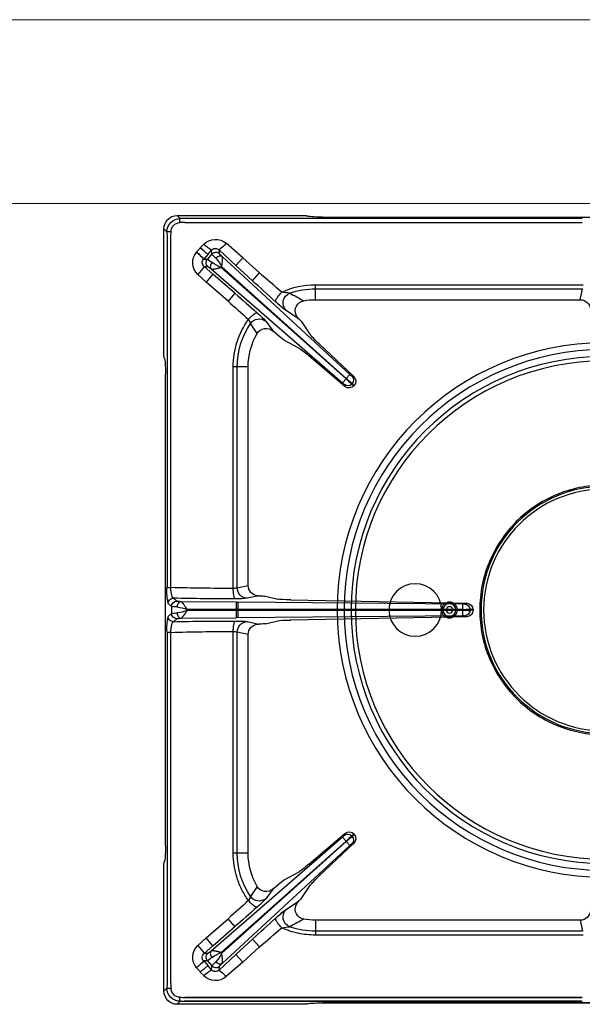
# Model space of a CAD drawing. Units: millimetres. Extents: x -56313 to -53402, y -2651 to 1466.
# Drawn here: x -55705 to -55491, y -1078 to -703 of the extents above; entities that cross this region are included whole.
import ezdxf

# ---------------------------------------------------------------- set-up
doc = ezdxf.new("R2010")
doc.units = ezdxf.units.MM
doc.linetypes.add('HIDDEN2', pattern=[4.7625, 3.175, -1.5875])
for name, color, linetype in [('1.004.063.0', 7, 'Continuous'), ('1.004.071.0', 7, 'Continuous'), ('1.065.021.0', 7, 'Continuous'), ('DV2_Predefinito', 7, 'Continuous')]:
    doc.layers.add(name, color=color, linetype=linetype)

# ---------------------------------------------------------------- blocks, each defined once
blk = doc.blocks.new('A$C6C5854D4')
at = {"layer": '1.004.071.0', "color": 7, "linetype": 'Continuous'}
blk.add_circle((0, 0), 10, dxfattribs=at)
blk = doc.blocks.new('A$C2E4A5CA1')
at = {"color": 7, "linetype": 'Continuous'}
for radius in [101.67, 99.04, 96.4, 94.76]:
    blk.add_circle((0, 149.44), radius, dxfattribs=at)
at = {"color": 3}
for radius in [3, 2.45, 1.25]:
    blk.add_circle((-59, 149.44), radius, dxfattribs=at)
at = {"layer": '1.004.063.0', "color": 7, "linetype": 'Continuous', "ltscale": 25.4}
for radius in [46.99, 46]:
    blk.add_circle((0, 149.44), radius, dxfattribs=at)
at = {"layer": '1.065.021.0', "color": 7, "linetype": 'Continuous', "ltscale": 127}
for p, q in [((-162.51, 299.44), (-161.37, 298.3)), ((-114.32, 299.44), (-162.51, 299.44)), ((-161.37, 298.3), (-159.54, 298.29)), ((-159.54, 298.29), (-8.5, 298.29)), ((-8.5, 296.84), (-159.54, 296.84)), ((-113.32, 299.38), (-113.18, 299.26)), ((107.2, 298.88), (-107.2, 298.88)), ((-167.5, 294.45), (-167.5, 246.26)), ((-166.36, 293.31), (-167.5, 294.45)), ((-166.35, 291.48), (-166.36, 293.31)), ((-166.35, 157.95), (-166.35, 291.48)), ((-164.89, 291.48), (-164.89, 157.95)), ((-152.39, 288.54), (-153.73, 287.15)), ((-137.48, 283.44), (-143.87, 288.92)), ((-155.09, 285.6), (-155.11, 285.58)), ((-152.41, 282.94), (-150.75, 284.79)), ((-151, 282.9), (-149.25, 284.86)), ((-149.42, 286.29), (-150.75, 284.79)), ((-149.42, 286.29), (-149.25, 284.86)), ((-146.58, 286.42), (-146.41, 285)), ((-140.19, 280.51), (-146.58, 286.42)), ((-152.41, 282.94), (-152.43, 282.92)), ((-151, 282.9), (-152.43, 282.92)), ((-145.44, 283.88), (-96.8, 238.97)), ((-140.19, 280.51), (-137.48, 283.44)), ((-131.17, 277.62), (-137.48, 283.44)), ((-152.24, 280.08), (-148.88, 277.16)), ((-150.83, 280.06), (-152.24, 280.08)), ((-148.88, 277.16), (-151.5, 274.15)), ((-99.62, 235.82), (-149.61, 279.23)), ((-148.88, 277.16), (-140.53, 269.9)), ((-145.78, 279.76), (-145.55, 280.01)), ((-98.28, 237.37), (-145.78, 279.76)), ((-145.55, 280.01), (-98.2, 237.46)), ((-133.88, 274.68), (-140.19, 280.51)), ((-133.88, 274.68), (-131.17, 277.62)), ((-151.5, 274.15), (-154.61, 277.07)), ((-151.5, 274.15), (-143.15, 266.88)), ((-140.53, 269.9), (-143.15, 266.88)), ((-109.96, 271.59), (-109.96, 273.11)), ((-8.17, 273.11), (-109.96, 273.11)), ((-109.96, 267.44), (-109.96, 271.59)), ((-8.37, 271.59), (-109.96, 271.59)), ((-9.26, 267.44), (-8.37, 271.59)), ((-9.26, 267.44), (-109.96, 267.44)), ((-121.12, 263.37), (-116.32, 260.24)), ((-126, 255.52), (-128.81, 259.27)), ((-115.42, 259.27), (-111.75, 253.96)), ((-132.11, 254.62), (-134.64, 258.4)), ((-126, 255.52), (-124.12, 253.89)), ((-121.85, 252.09), (-116.17, 249.02)), ((-95.35, 238.2), (-108.5, 250.62)), ((-167.32, 245.12), (-167.44, 245.26)), ((-112.49, 246.16), (-98.7, 234.46)), ((-139.65, 241.9), (-141.17, 241.9)), ((-141.17, 241.9), (-141.17, 157.65)), ((-139.65, 241.9), (-139.65, 157.87)), ((-135.5, 241.9), (-139.65, 241.9)), ((-135.5, 241.9), (-135.5, 158.76)), ((-166.94, 239.14), (-166.94, 59.74)), ((-99.62, 235.82), (-98.28, 237.37)), ((-98.2, 237.46), (-98.28, 237.37)), ((-98.2, 237.46), (-96.8, 238.97)), ((-98.7, 234.46), (-98.91, 235.14)), ((-96.14, 235.33), (-95.94, 235.55)), ((-95.25, 234.71), (-95.23, 234.75)), ((-164.89, 157.95), (-166.35, 157.95)), ((-135.5, 158.76), (-139.65, 157.87)), ((-163.92, 153.9), (-162.62, 152.76)), ((-135.82, 153.88), (-131.47, 154.82)), ((-131.8, 154.83), (-131.47, 154.82)), ((-128.9, 154.66), (-124.28, 153.57)), ((-165.94, 151.9), (-164.64, 150.77)), ((-164.64, 148.11), (-164.64, 150.77)), ((-161.18, 152.58), (-140.07, 152.37)), ((-140.1, 149.58), (-140.07, 152.37)), ((-139.42, 152.36), (-140.07, 152.37)), ((-139.42, 152.36), (-54.08, 151.59)), ((-52.42, 152.03), (-119.35, 153.26)), ((-53.11, 151.63), (-52.42, 152.03)), ((-164.64, 148.11), (-165.94, 146.98)), ((-162.62, 146.12), (-163.92, 144.98)), ((-140.07, 146.51), (-161.18, 146.3)), ((-158.65, 149.61), (-140.1, 149.58)), ((-158.65, 149.27), (-158.65, 149.61)), ((-140.1, 149.3), (-158.65, 149.27)), ((-140.1, 149.3), (-140.1, 149.58)), ((-140.1, 149.58), (-139.4, 149.58)), ((-140.07, 146.51), (-140.1, 149.3)), ((-139.4, 149.3), (-140.1, 149.3)), ((-140.07, 146.51), (-139.42, 146.52)), ((-54.08, 147.29), (-139.42, 146.52)), ((-139.4, 149.58), (-54.06, 149.56)), ((-139.4, 149.58), (-139.4, 149.3)), ((-54.06, 149.32), (-139.4, 149.3)), ((-119.35, 145.62), (-52.42, 146.85)), ((-54.06, 149.56), (-54.06, 149.32)), ((-51.16, 149.63), (-51.16, 149.25)), ((-50, 149.54), (-51.16, 149.63)), ((-50, 149.54), (-50, 149.34)), ((-131.47, 144.06), (-135.82, 145.01)), ((-131.8, 144.05), (-131.47, 144.06)), ((-128.9, 144.22), (-124.28, 145.31)), ((-166.35, 140.94), (-164.89, 140.94)), ((-166.35, 7.4), (-166.35, 140.94)), ((-164.89, 140.94), (-164.89, 7.4)), ((-141.17, 141.23), (-141.17, 56.98)), ((-139.65, 141.01), (-135.5, 140.12)), ((-139.65, 141.01), (-139.65, 56.98)), ((-135.5, 140.12), (-135.5, 56.98)), ((-98.7, 64.43), (-112.49, 52.72)), ((-95.23, 64.14), (-95.94, 63.33)), ((-95.23, 64.14), (-95.25, 64.17)), ((-149.61, 19.65), (-99.62, 63.06)), ((-145.78, 19.12), (-98.28, 61.51)), ((-98.2, 61.42), (-145.55, 18.87)), ((-108.5, 48.26), (-95.35, 60.68)), ((-98.28, 61.51), (-99.62, 63.06)), ((-98.28, 61.51), (-98.2, 61.42)), ((-96.8, 59.91), (-98.2, 61.42)), ((-96.14, 63.55), (-95.94, 63.33)), ((-95.35, 60.68), (-96.05, 60.55)), ((-96.8, 59.91), (-145.44, 15)), ((-139.65, 56.98), (-141.17, 56.98)), ((-135.5, 56.98), (-139.65, 56.98)), ((-167.5, 52.62), (-167.5, 4.43)), ((-167.44, 53.62), (-167.32, 53.76)), ((-121.85, 46.79), (-116.17, 49.86)), ((-124.12, 44.99), (-126, 43.36)), ((-132.11, 44.26), (-134.64, 40.48)), ((-128.81, 39.61), (-126, 43.36)), ((-115.42, 39.61), (-111.75, 44.92)), ((-116.32, 38.64), (-121.12, 35.51)), ((-143.15, 32), (-151.5, 24.73)), ((-140.53, 28.98), (-143.15, 32)), ((-109.96, 31.44), (-9.26, 31.44)), ((-109.96, 31.44), (-109.96, 27.29)), ((-9.26, 31.44), (-8.37, 27.29)), ((-140.53, 28.98), (-148.88, 21.72)), ((-109.96, 27.29), (-8.37, 27.29)), ((-109.96, 27.29), (-109.96, 25.77)), ((-151.5, 24.73), (-154.61, 21.82)), ((-148.88, 21.72), (-151.5, 24.73)), ((-140.19, 18.38), (-133.88, 24.2)), ((-133.88, 24.2), (-131.17, 21.26)), ((-109.96, 25.77), (-8.17, 25.77)), ((-148.88, 21.72), (-152.24, 18.8)), ((-152.24, 18.8), (-150.83, 18.82)), ((-145.55, 18.87), (-145.78, 19.12)), ((-137.48, 15.44), (-131.17, 21.26)), ((-152.43, 15.97), (-151, 15.98)), ((-152.41, 15.95), (-152.43, 15.97)), ((-150.75, 14.1), (-152.41, 15.95)), ((-149.25, 14.02), (-151, 15.98)), ((-146.58, 12.46), (-140.19, 18.38)), ((-137.48, 15.44), (-143.87, 9.96)), ((-140.19, 18.38), (-137.48, 15.44)), ((-155.11, 13.3), (-155.09, 13.28)), ((-153.73, 11.73), (-152.39, 10.34)), ((-150.75, 14.1), (-149.42, 12.59)), ((-149.25, 14.02), (-149.42, 12.59)), ((-146.41, 13.88), (-146.58, 12.46)), ((-167.5, 4.43), (-166.36, 5.57)), ((-166.36, 5.57), (-166.35, 7.4)), ((-164.89, 7.4), (-164.82, 5.44)), ((-161.37, 0.58), (-162.51, -0.56)), ((-159.54, 0.59), (-161.37, 0.58)), ((-159.54, 2.05), (-8.5, 2.05)), ((-8.5, 0.59), (-159.54, 0.59)), ((-107.2, 0), (107.2, 0)), ((-162.51, -0.56), (-114.32, -0.56)), ((-113.18, -0.38), (-113.32, -0.5))]:
    blk.add_line(p, q, dxfattribs=at)
for centre, radius, start, end in [((-161.38, 293.32), 4.98, 89.9113, 180.0888), ((-161.34, 293.28), 3.49, 92.686, 177.314), ((-155.15, 297.01), 6.35, 168.2509, 182.1736), ((-176.75, 748.63), 452.12, 271.933, 272.1818), ((-165.07, 287.09), 6.35, 87.8264, 101.7493), ((-334.16, 298.46), 169.41, 357.6394, 358.3029), ((-147.93, 284.15), 6.26, 49.6597, 135.4312), ((-142.38, 298.66), 14.23, 225.3002, 240.3599), ((-154.63, 297.86), 13.99, 305.1329, 320.2595), ((-150.25, 281.59), 6.28, 140.6317, 226.0579), ((-169.68, 268.21), 22.67, 40.4531, 50.0181), ((-326.48, 437.97), 229.33, 318.3616, 318.8788), ((-169.75, 268.13), 22.8, 40.4902, 50.0032), ((-139.88, 301.5), 19.93, 226.0247, 236.9593), ((-147.94, 285.06), 1.92, 45.1276, 140.3331), ((-147.76, 283.52), 2.01, 47.6323, 137.8837), ((-139.69, 292.32), 12.13, 217.9748, 228.3882), ((-151.02, 281.58), 1.94, 136.6409, 230.8122), ((-149.5, 281.57), 2.01, 138.426, 228.6774), ((-157.37, 272.58), 12.13, 47.9215, 58.3349), ((-140.39, 294.27), 15.47, 235.1013, 249.6271), ((-159.59, 272.92), 15.72, 26.7989, 41.0921), ((-171.59, 292.87), 23.19, 317.0531, 326.5359), ((119.48, 561.13), 378.42, 228.5209, 230.2049), ((560.04, 1027.49), 1023.83, 227.33139, 227.99593), ((-723.06, -399.94), 887.71, 48.2642, 48.98742), ((-118.56, 289.34), 19.42, 257.6067, 266.7165), ((-118.18, 266.18), 4.06, 111.5326, 223.7623), ((-109.95, 241.85), 29.74, 90.0185, 109.0771), ((-469.5, -373.07), 732.02, 60.98066, 61.45237), ((-505.17, -145.04), 548.4, 47.6046, 48.6895), ((-94.33, 299.56), 45.02, 226.8983, 233.4968), ((-113.77, 263.27), 3.84, 99.3815, 205.7326), ((-109.96, 241.9), 25.54, 90, 99.989), ((-154.42, 236.28), 34.42, 41.9136, 49.6121), ((-138.69, 257.36), 4.18, 14.4637, 38.4132), ((-131.32, 256.13), 4.02, 51.2349, 145.6425), ((-113.05, 263.4), 4.54, 203.3144, 224.0582), ((-109.96, 241.9), 29.69, 146.2345, 180), ((-128.68, 252.59), 3.98, 47.5458, 149.277), ((-109.96, 241.9), 25.54, 150.1307, 180), ((-119.37, 213.06), 32.19, 43.7943, 49.0578), ((-76.35, 261.09), 32.19, 227.2519, 232.5154), ((-92.33, 243.54), 6.4, 225.6209, 234.4413), ((-97.44, 236.89), 2.01, 318.4503, 46.245), ((-97.07, 236.41), 2.48, 317.8349, 46.1909), ((-103.68, 230.87), 6.4, 41.8684, 50.6888), ((-97.62, 236.68), 2.01, 230.0647, 317.8594), ((-97.11, 236.36), 2.48, 230.1255, 318.4686), ((-142.11, 156.58), 24.28, 176.7776, 191.1057), ((-143.69, 909.96), 752.31, 268.38467, 270.19201), ((-140.94, 161.45), 3.8, 266.5141, 289.7861), ((-135.65, 157.87), 4, 180.0936, 267.4572), ((-163.93, 151.89), 2.01, 89.7566, 179.7285), ((-143.07, 1035.6), 881.95, 268.64516, 270.17491), ((-139.66, 186.41), 32.76, 268.7418, 276.7243), ((-162.63, 150.76), 2.01, 89.7566, 179.7285), ((-162.56, 162.45), 11.87, 259.8984, 270.4151), ((-164.18, 135.94), 14.75, 67.9976, 83.3561), ((-185.09, 150.61), 45.7, 358.7108, 2.1935), ((-53.84, 157.74), 6.15, 267.7736, 276.7997), ((-87.49, 150.31), 33.44, 358.7108, 2.1935), ((-53.17, 149.62), 2.01, 0.3083, 88.3621), ((-52.48, 149.55), 2.48, 359.8174, 88.5875), ((-142.95, 142.36), 23.45, 168.6405, 183.4762), ((-163.93, 146.99), 2.01, 180.2715, 270.2434), ((-162.56, 136.43), 11.87, 89.5849, 100.1016), ((-162.63, 148.12), 2.01, 180.2715, 270.2434), ((-164.46, 164.05), 15.88, 277.1945, 291.4517), ((-185.09, 148.27), 45.7, 357.8065, 1.2892), ((-87.49, 148.57), 33.44, 357.8065, 1.2892), ((-53.84, 141.14), 6.15, 83.2003, 92.2264), ((-53.52, 185.01), 35.46, 269.1295, 273.822), ((-53.52, 113.87), 35.46, 86.178, 90.8705), ((-53.17, 149.26), 2.01, 271.6379, 359.6917), ((-52.48, 149.33), 2.48, 271.3756, 0.2195), ((-143.08, -735.58), 880.8, 89.8241, 91.35583), ((-139.66, 112.47), 32.76, 83.2757, 91.2582), ((-135.65, 141.01), 4, 92.5428, 179.9064), ((-143.69, -611.08), 752.31, 89.80799, 91.61533), ((-140.94, 137.44), 3.8, 70.2139, 93.4859), ((-103.68, 68.01), 6.4, 309.3112, 318.1316), ((-97.62, 62.2), 2.01, 42.1406, 129.9353), ((-97.11, 62.52), 2.48, 41.5162, 129.8897), ((-97.07, 62.47), 2.48, 313.8158, 42.1584), ((-119.37, 85.83), 32.19, 310.9422, 316.2057), ((-76.35, 37.79), 32.19, 127.4846, 132.7481), ((-92.33, 55.34), 6.4, 125.5587, 134.3791), ((-97.44, 62), 2.01, 313.755, 41.5497), ((-109.96, 56.98), 31.21, 180.0001, 215.3495), ((-109.96, 56.98), 29.69, 180, 213.7655), ((-109.96, 56.98), 25.54, 180, 209.8694), ((-128.69, 46.29), 3.98, 210.6742, 312.5032), ((-505.02, 443.76), 548.18, 311.3103, 312.3956), ((-138.65, 41.5), 4.13, 321.4382, 345.6849), ((-131.32, 42.75), 4.02, 214.3575, 308.7651), ((-154.28, 62.46), 34.22, 310.3652, 318.1091), ((-113.07, 35.49), 4.53, 135.9081, 156.7192), ((-723.16, 698.93), 887.85, 311.01264, 311.73575), ((-93.87, -1.23), 45.74, 126.5552, 133.0498), ((-118.18, 32.7), 4.06, 136.2377, 248.4675), ((-113.76, 35.62), 3.84, 154.3586, 260.5275), ((557.76, -726.12), 1020.46, 132.00297, 132.66971), ((-444.59, 626.61), 680.29, 298.52972, 299.0373), ((-109.96, 56.98), 25.54, 260.011, 270), ((119.33, -262.08), 378.2, 129.7946, 131.4796), ((-118.5, 9.07), 19.89, 93.3906, 102.2861), ((-109.96, 56.98), 31.21, 245.849, 270), ((-109.95, 57.04), 29.74, 250.9229, 269.9815), ((-150.26, 17.29), 6.28, 133.9042, 219.4074), ((-171.59, 6.02), 23.19, 33.4641, 42.9469), ((-151.02, 17.3), 1.94, 129.1318, 223.4151), ((-149.5, 17.31), 2.01, 131.3226, 221.574), ((-140.68, 5.17), 14.85, 110.0668, 125.2048), ((-159.49, 25.9), 15.61, 318.8557, 333.2534), ((-169.68, 30.68), 22.68, 309.9854, 319.5472), ((-169.95, 30.96), 23.09, 310.0568, 319.4501), ((-157.37, 26.3), 12.13, 301.6651, 312.0785), ((-139.69, 6.56), 12.13, 131.6118, 142.0252), ((-326.48, -139.09), 229.33, 41.1212, 41.6384), ((-139.88, -2.62), 19.93, 123.0409, 133.9755), ((-142.38, 0.22), 14.23, 119.6401, 134.6998), ((-147.94, 13.82), 1.93, 219.7269, 314.8124), ((-147.76, 15.37), 2.01, 222.1163, 312.3677), ((-154.63, 1.02), 13.99, 39.7405, 54.8671), ((-147.93, 14.74), 6.27, 224.5892, 310.3199), ((-161.38, 5.56), 4.98, 179.8906, 270.1094), ((-165.07, 11.79), 6.35, 258.2507, 272.1736), ((-161.34, 5.6), 3.49, 182.6857, 267.3143), ((-176.75, -449.75), 452.12, 87.8182, 88.067), ((-155.15, 1.88), 6.35, 177.8264, 191.7491)]:
    blk.add_arc(centre, radius, start, end, dxfattribs=at)
for centre, major_axis, ratio, start_param, end_param in [((-162.49, 294.43), (3.55, -3.55), 0.995146, 2.358627, 3.924558), ((-114.32, 299.37), (-1, 0), 0.069927, 3.228859, 4.712389), ((-107.2, 299.3), (-6, 0), 0.069927, 0.087266, 1.570796), ((-9.32, 263.3), (-0.87, -4.06), 0.964448, 1.8815, 3.345094), ((-117.58, 261.2), (2.21, -2.03), 0.060138, 0.262673, 1.015686), ((-124, 254.03), (2.26, -1.97), 0.060138, 4.711515, 6.020512), ((-107.42, 250.11), (-4.41, 4.07), 0.060138, 0.262673, 1.379684), ((-111.86, 245.15), (-4.53, 3.94), 0.060138, 4.903501, 6.020512), ((-167.43, 246.26), (0, -1), 0.069927, 4.712389, 6.195919), ((-167.36, 239.14), (0, 6), 0.069927, 4.712389, 6.195919), ((-131.36, 158.82), (4.05, 0.88), 0.964418, 2.936064, 4.399658), ((-131.8, 154.64), (3, -0.03), 0.060486, 0.262382, 1.459465), ((-118.48, 153.61), (-6, 0.06), 0.060486, 0.262382, 1.426949), ((-131.36, 140.06), (4.05, -0.88), 0.964418, 1.883528, 3.347122), ((-131.8, 144.24), (3, 0.03), 0.060486, 4.82372, 6.020803), ((-118.48, 145.27), (-6, -0.06), 0.060486, 4.856236, 6.020803), ((-167.36, 59.74), (0, -6), 0.069927, 0.087266, 1.570796), ((-167.43, 52.62), (0, 1), 0.069927, 0.087266, 1.570796), ((-111.86, 53.73), (-4.53, -3.94), 0.060138, 0.262673, 1.379684), ((-124, 44.85), (-2.26, -1.97), 0.060138, 3.404266, 4.713263), ((-107.42, 48.78), (-4.41, -4.07), 0.060138, 4.903501, 6.020512), ((-117.58, 37.68), (2.21, 2.03), 0.060138, 5.267497, 6.020512), ((-9.32, 35.58), (-0.87, 4.06), 0.964448, 2.938091, 4.401685), ((-162.49, 4.45), (3.55, 3.55), 0.995146, 2.358627, 3.924558), ((-114.32, -0.49), (1, 0), 0.069927, 4.712389, 6.195919), ((-107.2, -0.42), (-6, 0), 0.069927, 4.712389, 6.195919)]:
    blk.add_ellipse(centre, major_axis=major_axis, ratio=ratio, start_param=start_param, end_param=end_param, dxfattribs=at)
for points, degree, knots in [([(-146.41, 285), (-146.4, 284.92), (-146.15, 284.63), (-145.9, 284.34), (-145.44, 283.88)], 2, [0, 0, 0, 0.5, 0.5, 1, 1, 1]), ([(-149.61, 279.23), (-149.72, 279.34), (-149.89, 279.65), (-149.9, 280.26), (-149.68, 280.95), (-149.4, 281.38), (-149.24, 281.58)], 3, [0, 0, 0, 0, 0.250001, 0.500001, 0.750001, 1, 1, 1, 1]), ([(-147.74, 283.26), (-147.56, 283.44), (-147.16, 283.77), (-146.5, 284.06), (-145.89, 284.11), (-145.57, 283.98), (-145.44, 283.88)], 3, [0, 0, 0, 0, 0.249999, 0.499999, 0.749999, 1, 1, 1, 1]), ([(-145.44, 283.88), (-145.42, 283.85), (-145.37, 283.78), (-145.32, 283.63), (-145.27, 283.46), (-145.25, 283.24), (-145.23, 283), (-145.24, 282.71), (-145.25, 282.48), (-145.26, 282.33), (-145.26, 282.26), (-145.27, 282.18), (-145.28, 282.09), (-145.28, 282), (-145.29, 281.9), (-145.3, 281.79), (-145.32, 281.67), (-145.33, 281.54), (-145.35, 281.4), (-145.37, 281.26), (-145.39, 281.11), (-145.41, 280.94), (-145.44, 280.77), (-145.47, 280.59), (-145.49, 280.41), (-145.52, 280.21), (-145.54, 280.08), (-145.55, 280.01)], 3, [0, 0, 0, 0, 0.063961, 0.13054, 0.199655, 0.271216, 0.345209, 0.421672, 0.500634, 0.515877, 0.532599, 0.550799, 0.570477, 0.591631, 0.614261, 0.638365, 0.663942, 0.690992, 0.719513, 0.749508, 0.780975, 0.813906, 0.848291, 0.884114, 0.921355, 0.959992, 1, 1, 1, 1]), ([(-149.61, 279.23), (-150.12, 279.63), (-150.43, 279.84), (-150.75, 280.06), (-150.83, 280.06)], 2, [0, 0, 0, 0.5, 0.5, 1, 1, 1]), ([(-145.78, 279.76), (-145.91, 279.73), (-146.16, 279.66), (-146.51, 279.57), (-146.84, 279.48), (-147.13, 279.41), (-147.39, 279.35), (-147.61, 279.3), (-147.81, 279.26), (-147.97, 279.23), (-148.13, 279.2), (-148.29, 279.17), (-148.45, 279.15), (-148.6, 279.13), (-148.75, 279.12), (-148.88, 279.11), (-149.01, 279.1), (-149.12, 279.11), (-149.23, 279.11), (-149.32, 279.13), (-149.41, 279.15), (-149.49, 279.17), (-149.55, 279.2), (-149.59, 279.22), (-149.61, 279.23)], 3, [0, 0, 0, 0, 0.078627, 0.151675, 0.218978, 0.280426, 0.335986, 0.385655, 0.429428, 0.467293, 0.499245, 0.542091, 0.584208, 0.625599, 0.66627, 0.706225, 0.74547, 0.784012, 0.821851, 0.858972, 0.895361, 0.931003, 0.965886, 1, 1, 1, 1]), ([(-122.73, 270.38), (-122.91, 270.18), (-123.27, 269.78), (-123.76, 269.18), (-124.21, 268.6), (-124.58, 268.05), (-124.87, 267.57), (-125.06, 267.17), (-125.14, 266.86), (-125.12, 266.73), (-125.1, 266.69)], 3, [0, 0, 0, 0, 0.125, 0.25, 0.375, 0.5, 0.625, 0.75, 0.875, 1, 1, 1, 1]), ([(-109.96, 273.11), (-111.06, 273.11), (-113.25, 272.99), (-116.5, 272.47), (-119.68, 271.62), (-121.73, 270.82), (-122.73, 270.38)], 3, [0, 0, 0, 0, 0.250004, 0.500007, 0.750011, 1, 1, 1, 1]), ([(-132.12, 262.49), (-132.22, 262.54), (-132.55, 262.48), (-133.36, 261.96), (-134.36, 261.08), (-135.08, 260.34), (-135.41, 259.96)], 3, [0, 0, 0, 0, 0.249996, 0.499995, 0.749996, 1, 1, 1, 1]), ([(-135.41, 259.96), (-136.34, 258.65), (-138, 255.89), (-139.81, 251.41), (-140.92, 246.72), (-141.17, 243.5), (-141.17, 241.9)], 3, [0, 0, 0, 0, 0.249993, 0.499995, 0.749998, 1, 1, 1, 1]), ([(-96.05, 238.34), (-96, 238.32), (-95.95, 238.31), (-95.92, 238.3), (-95.87, 238.3), (-95.82, 238.29), (-95.79, 238.29), (-95.75, 238.28), (-95.7, 238.27), (-95.66, 238.26), (-95.61, 238.25), (-95.58, 238.25), (-95.52, 238.24), (-95.43, 238.22), (-95.35, 238.2)], 2, [0, 0, 0, 0.125, 0.125, 0.25, 0.25, 0.375, 0.375, 0.5, 0.5, 0.625, 0.625, 0.75, 0.75, 1, 1, 1]), ([(-96.14, 235.33), (-96.1, 235.29), (-96.04, 235.24), (-96, 235.22), (-95.93, 235.17), (-95.83, 235.12), (-95.8, 235.1), (-95.76, 235.07), (-95.71, 235.04), (-95.67, 235.01), (-95.57, 234.94), (-95.52, 234.9), (-95.48, 234.88), (-95.48, 234.87), (-95.25, 234.71)], 2, [0, 0, 0, 0.125, 0.125, 0.25, 0.25, 0.375, 0.375, 0.5, 0.5, 0.625, 0.625, 0.75, 0.75, 1, 1, 1]), ([(-95.94, 235.55), (-95.93, 235.55), (-95.91, 235.53), (-95.87, 235.5), (-95.82, 235.45), (-95.75, 235.35), (-95.67, 235.24), (-95.57, 235.13), (-95.48, 235.03), (-95.39, 234.93), (-95.31, 234.84), (-95.26, 234.78), (-95.23, 234.75), (-95.23, 234.75)], 3, [0, 0, 0, 0, 0.032197, 0.064387, 0.128758, 0.257506, 0.386258, 0.515, 0.643741, 0.772482, 0.901224, 0.965594, 1, 1, 1, 1]), ([(-164.89, 157.95), (-164.89, 157.83), (-164.89, 157.59), (-164.87, 157.24), (-164.84, 156.87), (-164.8, 156.51), (-164.76, 156.15), (-164.7, 155.79), (-164.64, 155.45), (-164.55, 155.07), (-164.42, 154.64), (-164.27, 154.27), (-164.13, 154.05), (-164.03, 153.95), (-163.96, 153.91), (-163.93, 153.9), (-163.92, 153.9)], 3, [0, 0, 0, 0, 0.053826, 0.109776, 0.167906, 0.228249, 0.290843, 0.355796, 0.423224, 0.493236, 0.606071, 0.745872, 0.856001, 0.935122, 0.983098, 1, 1, 1, 1]), ([(-141.17, 157.65), (-141.17, 157.15), (-141.12, 156.14), (-140.95, 154.84), (-140.69, 153.94), (-140.48, 153.69), (-140.38, 153.66)], 3, [0, 0, 0, 0, 0.25, 0.5, 0.75, 1, 1, 1, 1]), ([(-162.62, 152.76), (-162.57, 152.71), (-162.19, 152.67), (-161.81, 152.62), (-161.18, 152.58)], 2, [0, 0, 0, 0.5, 0.5, 1, 1, 1]), ([(-162.47, 150.58), (-162.46, 150.84), (-162.38, 151.35), (-162.09, 152), (-161.67, 152.45), (-161.34, 152.57), (-161.18, 152.58)], 3, [0, 0, 0, 0, 0.25, 0.5, 0.75, 1, 1, 1, 1]), ([(-161.18, 152.58), (-161.14, 152.57), (-161.05, 152.55), (-160.92, 152.48), (-160.77, 152.38), (-160.6, 152.24), (-160.42, 152.06), (-160.23, 151.85), (-160.09, 151.67), (-159.99, 151.54), (-159.95, 151.48), (-159.9, 151.42), (-159.84, 151.35), (-159.78, 151.27), (-159.72, 151.19), (-159.66, 151.1), (-159.59, 151), (-159.51, 150.89), (-159.43, 150.78), (-159.35, 150.66), (-159.26, 150.53), (-159.17, 150.4), (-159.08, 150.25), (-158.98, 150.1), (-158.87, 149.94), (-158.76, 149.78), (-158.69, 149.67), (-158.65, 149.61)], 3, [0, 0, 0, 0, 0.064068, 0.130726, 0.199894, 0.271488, 0.3455, 0.421975, 0.500947, 0.516648, 0.533768, 0.552306, 0.572263, 0.593639, 0.616432, 0.640644, 0.666273, 0.69332, 0.721785, 0.751671, 0.782977, 0.815696, 0.849817, 0.885328, 0.922209, 0.960441, 1, 1, 1, 1]), ([(-161.18, 146.3), (-161.81, 146.26), (-162.19, 146.22), (-162.38, 146.19), (-162.49, 146.17), (-162.6, 146.14), (-162.62, 146.12)], 2, [0, 0, 0, 0.5, 0.5, 0.75, 0.75, 1, 1, 1]), ([(-161.18, 146.3), (-161.34, 146.31), (-161.67, 146.43), (-162.09, 146.88), (-162.38, 147.53), (-162.46, 148.04), (-162.47, 148.3)], 3, [0, 0, 0, 0, 0.25, 0.5, 0.75, 1, 1, 1, 1]), ([(-158.65, 149.27), (-158.68, 149.23), (-158.74, 149.14), (-158.83, 149), (-158.92, 148.87), (-159.04, 148.7), (-159.18, 148.48), (-159.42, 148.13), (-159.71, 147.71), (-160, 147.32), (-160.23, 147.04), (-160.42, 146.82), (-160.6, 146.64), (-160.77, 146.5), (-160.92, 146.4), (-161.05, 146.33), (-161.14, 146.31), (-161.18, 146.3)], 3, [0, 0, 0, 0, 0.031068, 0.062194, 0.09337, 0.124588, 0.185806, 0.249196, 0.379766, 0.498931, 0.577939, 0.654443, 0.728479, 0.80009, 0.86927, 0.935932, 1, 1, 1, 1]), ([(-52.42, 146.85), (-52.59, 146.95), (-52.59, 146.95), (-52.68, 147), (-52.77, 147.05), (-52.84, 147.09), (-52.93, 147.15), (-52.98, 147.19), (-53.01, 147.2), (-53.05, 147.23), (-53.11, 147.25)], 2, [0, 0, 0, 0.25, 0.25, 0.5, 0.5, 0.75, 0.75, 0.875, 0.875, 1, 1, 1]), ([(-50, 149.34), (-50.04, 149.34), (-50.14, 149.33), (-50.28, 149.32), (-50.42, 149.31), (-50.57, 149.3), (-50.72, 149.29), (-50.86, 149.27), (-50.99, 149.25), (-51.07, 149.24), (-51.12, 149.24), (-51.15, 149.25), (-51.16, 149.25)], 3, [0, 0, 0, 0, 0.112716, 0.239468, 0.366219, 0.49297, 0.619721, 0.746479, 0.873235, 0.936611, 0.968303, 1, 1, 1, 1]), ([(-163.92, 144.98), (-163.94, 144.98), (-163.96, 144.97), (-164, 144.94), (-164.05, 144.91), (-164.1, 144.85), (-164.18, 144.76), (-164.29, 144.56), (-164.42, 144.24), (-164.57, 143.74), (-164.7, 143.15), (-164.78, 142.59), (-164.83, 142.16), (-164.85, 141.85), (-164.87, 141.55), (-164.89, 141.24), (-164.89, 141.04), (-164.89, 140.94)], 3, [0, 0, 0, 0, 0.027405, 0.057763, 0.091075, 0.127335, 0.19081, 0.254224, 0.390308, 0.506875, 0.638115, 0.755812, 0.80644, 0.85615, 0.904964, 0.952904, 1, 1, 1, 1]), ([(-140.38, 145.22), (-140.48, 145.19), (-140.69, 144.94), (-140.95, 144.04), (-141.12, 142.74), (-141.17, 141.73), (-141.17, 141.23)], 3, [0, 0, 0, 0, 0.25, 0.5, 0.75, 1, 1, 1, 1]), ([(-98.91, 63.74), (-98.88, 63.8), (-98.88, 63.82), (-98.87, 63.83), (-98.85, 63.92), (-98.83, 64.01), (-98.81, 64.08), (-98.75, 64.27), (-98.7, 64.43)], 2, [0, 0, 0, 0.125, 0.125, 0.25, 0.25, 0.5, 0.5, 1, 1, 1]), ([(-96.14, 63.55), (-96.08, 63.62), (-96, 63.66), (-95.84, 63.76), (-95.76, 63.8), (-95.62, 63.91), (-95.55, 63.96), (-95.4, 64.06), (-95.33, 64.12), (-95.25, 64.17)], 3, [0, 0, 0, 0, 0.25, 0.25, 0.5, 0.5, 0.75, 0.75, 1, 1, 1, 1]), ([(-135.41, 38.92), (-135.08, 38.54), (-134.36, 37.8), (-133.36, 36.92), (-132.55, 36.4), (-132.22, 36.34), (-132.12, 36.39)], 3, [0, 0, 0, 0, 0.250004, 0.500005, 0.750004, 1, 1, 1, 1]), ([(-125.1, 32.2), (-125.12, 32.15), (-125.14, 32.02), (-125.06, 31.71), (-124.87, 31.31), (-124.58, 30.83), (-124.21, 30.28), (-123.76, 29.7), (-123.27, 29.1), (-122.91, 28.7), (-122.73, 28.51)], 3, [0, 0, 0, 0, 0.125, 0.25, 0.375, 0.5, 0.625, 0.75, 0.875, 1, 1, 1, 1]), ([(-150.83, 18.82), (-150.75, 18.82), (-150.43, 19.04), (-150.28, 19.14), (-150.07, 19.3), (-149.86, 19.46), (-149.61, 19.65)], 2, [0, 0, 0, 0.5, 0.5, 0.75, 0.75, 1, 1, 1]), ([(-149.24, 17.3), (-149.4, 17.5), (-149.68, 17.94), (-149.9, 18.62), (-149.89, 19.23), (-149.72, 19.54), (-149.61, 19.65)], 3, [0, 0, 0, 0, 0.249999, 0.499999, 0.749999, 1, 1, 1, 1]), ([(-149.61, 19.65), (-149.59, 19.66), (-149.55, 19.69), (-149.49, 19.71), (-149.41, 19.74), (-149.32, 19.75), (-149.23, 19.77), (-149.12, 19.77), (-149.01, 19.78), (-148.88, 19.77), (-148.75, 19.77), (-148.6, 19.75), (-148.45, 19.73), (-148.29, 19.71), (-148.01, 19.66), (-147.59, 19.58), (-147.12, 19.46), (-146.71, 19.36), (-146.35, 19.27), (-146.03, 19.19), (-145.83, 19.13), (-145.78, 19.12)], 3, [0, 0, 0, 0, 0.034116, 0.069001, 0.104647, 0.14104, 0.178167, 0.216012, 0.254563, 0.293816, 0.33378, 0.374461, 0.415865, 0.457994, 0.500854, 0.619804, 0.750621, 0.806589, 0.875315, 0.968594, 1, 1, 1, 1]), ([(-145.55, 18.87), (-145.55, 18.82), (-145.52, 18.61), (-145.47, 18.28), (-145.41, 17.92), (-145.36, 17.5), (-145.3, 17.02), (-145.25, 16.54), (-145.24, 16.17), (-145.23, 15.88), (-145.25, 15.64), (-145.27, 15.42), (-145.32, 15.25), (-145.37, 15.11), (-145.42, 15.03), (-145.44, 15)], 3, [0, 0, 0, 0, 0.031451, 0.124704, 0.193434, 0.249417, 0.380243, 0.499222, 0.578223, 0.654719, 0.728738, 0.80032, 0.86945, 0.936037, 1, 1, 1, 1]), ([(-145.44, 15), (-145.57, 14.9), (-145.89, 14.77), (-146.5, 14.82), (-147.16, 15.12), (-147.56, 15.44), (-147.74, 15.62)], 3, [0, 0, 0, 0, 0.250001, 0.500001, 0.750001, 1, 1, 1, 1]), ([(-145.44, 15), (-145.9, 14.54), (-146.15, 14.25), (-146.27, 14.11), (-146.34, 14.01), (-146.4, 13.92), (-146.41, 13.88)], 2, [0, 0, 0, 0.5, 0.5, 0.75, 0.75, 1, 1, 1])]:
    blk.add_open_spline(points, degree=degree, knots=knots, dxfattribs=at)
at = {"layer": 'DV2_Predefinito', "color": 7, "linetype": 'HIDDEN2', "ltscale": 127}
blk.add_circle((0, 149.44), 47.5, dxfattribs=at)
at = {"color": 3}
blk.add_blockref('A$C6C5854D4', (-72, 149.44), dxfattribs=at)

msp = doc.modelspace()

# ---------------------------------------------------------------- linework, layer by layer
at = {"color": 7, "linetype": 'Continuous', "lineweight": 15}
for p, q in [((-54882.57, -703.42), (-56082.57, -703.42)), ((-54882.57, -773.38), (-56082.57, -773.38))]:
    msp.add_line(p, q, dxfattribs=at)
at = {"layer": '1.065.021.0', "color": 7, "linetype": 'Continuous', "ltscale": 127}
for p, q in [((-55642.38, -1075.33), (-55491.34, -1075.33)), ((-55491.34, -1076.79), (-55642.38, -1076.79)), ((-55590.04, -1077.38), (-55375.64, -1077.38))]:
    msp.add_line(p, q, dxfattribs=at)

# ---------------------------------------------------------------- block references
at = {"xscale": -1, "rotation": 180}
msp.add_blockref('A$C2E4A5CA1', (-55482.57, -778.5), dxfattribs=at)

doc.saveas('drawing.dxf')
